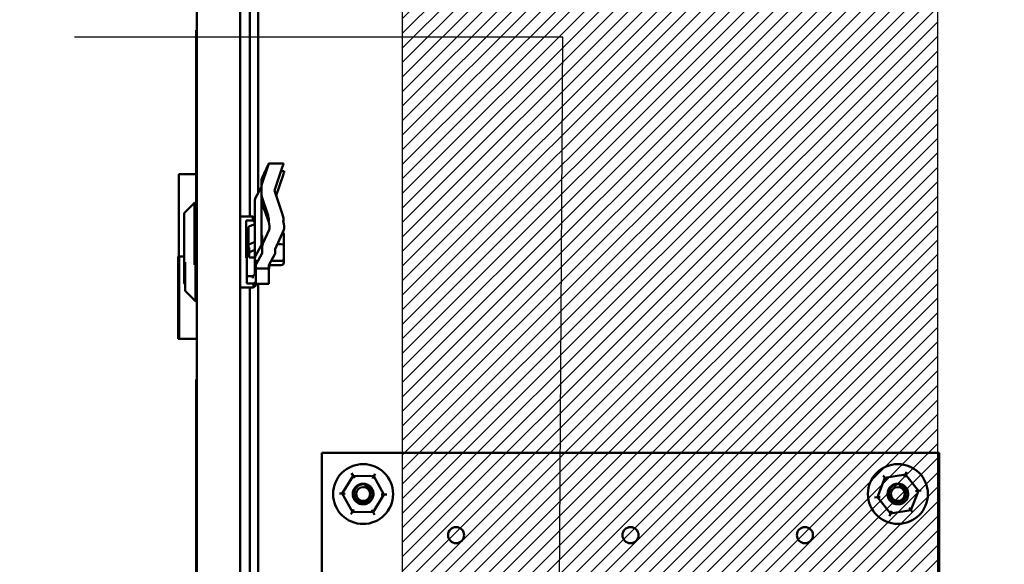
# Model space of a CAD drawing. Units: inches. Extents: x 3 to 140, y 1 to 109.
# Drawn here: x 116 to 126, y 61 to 67 of the extents above; entities that cross this region are included whole.
import ezdxf

# ---------------------------------------------------------------- set-up
doc = ezdxf.new("R2010")
doc.units = ezdxf.units.IN
doc.header["$LTSCALE"] = 6.5
doc.header["$MEASUREMENT"] = 0
for name, color, linetype, lineweight in [('Dimension (ANSI)', 7, 'Continuous', 25), ('Hatch (ANSI)', 7, 'Continuous', 18), ('Sketch Geometry (ANSI)', 7, 'Continuous', 25), ('Symbol (ANSI)', 7, 'Continuous', 25), ('Visible (ANSI)', 7, 'Continuous', 50)]:
    doc.layers.add(name, color=color, linetype=linetype, lineweight=lineweight)
doc.styles.add('Note Text (ANSI)', font='tahoma.ttf')
doc.dimstyles.new('Default (ANSI)', dxfattribs={"dimscale": 6.5, "dimtxt": 0.12, "dimasz": 0.098425, "dimexe": 0.125, "dimexo": 0.0625, "dimgap": 0.031496, "dimtad": 0, "dimtih": 1, "dimtoh": 1, "dimrnd": 1e-08, "dimzin": 0, "dimdsep": 46, "dimtxsty": 'Note Text (ANSI)', "dimcen": 0.09, "dimdle": 0.393701, "dimclrd": 256, "dimclre": 256, "dimclrt": 256, "dimadec": 0, "dimazin": 1, "dimtfac": 1, "dimtofl": 0, "dimtmove": 0, "dimatfit": 3, "dimfxl": 1, "dimtolj": 1, "dimtzin": 4, "dimlwd": -1, "dimlwe": -1, "dimarcsym": 0})
doc.dimstyles.new('Default (ANSI)$7', dxfattribs={"dimscale": 6.5, "dimtxt": 0.12, "dimasz": 0.098425, "dimexe": 0.125, "dimexo": 0.0625, "dimgap": 0.031496, "dimtad": 0, "dimtih": 1, "dimtoh": 1, "dimrnd": 1e-08, "dimzin": 0, "dimdsep": 46, "dimtxsty": 'Note Text (ANSI)', "dimcen": 0.09, "dimdle": 0.393701, "dimclrd": 256, "dimclre": 256, "dimclrt": 256, "dimadec": 0, "dimazin": 1, "dimtfac": 1, "dimtofl": 0, "dimtmove": 0, "dimatfit": 3, "dimfxl": 1, "dimtolj": 1, "dimtzin": 4, "dimlwd": -1, "dimlwe": -1, "dimarcsym": 0})

# ---------------------------------------------------------------- blocks, each defined once
blk = doc.blocks.new('*D8')
at = {"layer": 'Defpoints', "color": 0, "transparency": 16777216}
for p in [(124.975, 68.4739), (124.975, 56.2864), (135.6138, 56.2864)]:
    blk.add_point(p, dxfattribs=at)
at = {"layer": 'Dimension (ANSI)', "transparency": 16777216}
for p, q in [((125.3813, 68.4739), (136.4263, 68.4739)), ((135.6138, 67.8342), (135.6138, 62.9909)), ((135.6138, 56.9262), (135.6138, 61.7695)), ((125.3813, 56.2864), (136.4263, 56.2864))]:
    blk.add_line(p, q, dxfattribs=at)
for points in [[(135.5072, 67.8342), (135.7204, 67.8342), (135.6138, 68.4739)], [(135.5072, 56.9262), (135.7204, 56.9262), (135.6138, 56.2864)]]:
    blk.add_solid(points, dxfattribs=at)
at = {"layer": 'Dimension (ANSI)', "transparency": 16777216, "insert": (134.361, 62.7862), "char_height": 0.78, "attachment_point": 1, "style": 'Note Text (ANSI)'}
blk.add_mtext('\\A1;15.00', dxfattribs=at)

msp = doc.modelspace()

# ---------------------------------------------------------------- hatches: boundary and pattern name
at = {"layer": 'Hatch (ANSI)', "true_color": 0xff0000}
h = msp.add_hatch(dxfattribs=at)
h.set_pattern_fill('ANSI31', color=1, scale=0.8125, style=0)
h.paths.add_polyline_path([(124.975, 68.4739), (124.975, 56.2864), (119.6938, 56.2864), (119.6938, 68.4739)])

# ---------------------------------------------------------------- linework, layer by layer
at = {"layer": 'Sketch Geometry (ANSI)'}
for p, q in [((119.6938, 56.2864), (119.6938, 68.4739)), ((124.975, 68.4739), (124.975, 56.2864))]:
    msp.add_line(p, q, dxfattribs=at)
at = {"layer": 'Visible (ANSI)'}
for p, q in [((118.0909, 92.4758), (118.0909, 36.8236)), ((117.6603, 63.131), (117.6603, 92.458)), ((118.184, 64.7381), (118.184, 71.8858)), ((118.2685, 64.9705), (118.2685, 68.8511)), ((117.6562, 66.5794), (117.6603, 66.5794)), ((117.6562, 65.1412), (117.6562, 66.5794)), ((118.3695, 65.2569), (118.3073, 65.1203)), ((118.5173, 65.2622), (118.3724, 65.2622)), ((117.6562, 65.1575), (117.4836, 65.1575)), ((117.4836, 64.345), (117.4836, 65.1575)), ((118.3073, 65.0679), (118.3609, 65.2237)), ((118.5058, 65.2237), (118.4275, 64.9963)), ((118.5136, 65.1478), (118.4445, 64.9468)), ((118.5252, 65.1863), (118.4929, 65.1863)), ((117.6562, 65.1412), (117.6603, 65.1412)), ((117.6562, 64.873), (117.6562, 65.1412)), ((118.2995, 65.0216), (118.2995, 65.0853)), ((118.2391, 64.9163), (118.2988, 65.0266)), ((118.2995, 64.9709), (118.2995, 65.0216)), ((118.2995, 64.513), (118.2995, 64.9709)), ((118.4275, 64.9963), (118.5058, 64.7688)), ((117.5384, 64.7714), (117.64, 64.873)), ((117.64, 64.873), (117.64, 64.2612)), ((117.6603, 64.873), (117.64, 64.873)), ((118.2356, 64.3307), (118.2356, 64.9029)), ((118.3609, 64.7688), (118.3073, 64.9246)), ((117.5384, 64.0792), (117.5384, 64.7714)), ((118.3687, 64.6929), (118.3151, 64.8486)), ((118.2152, 64.7381), (118.0909, 64.7381)), ((118.1478, 64.6987), (118.2152, 64.6987)), ((118.1478, 64.6987), (118.1478, 64.3312)), ((118.1903, 64.6464), (118.2356, 64.6644)), ((118.2152, 64.6987), (118.2152, 64.7381)), ((118.2356, 64.7178), (118.2152, 64.7381)), ((118.2152, 64.6987), (118.2356, 64.681)), ((118.1557, 64.6253), (118.1716, 64.6253)), ((118.1557, 64.6253), (118.1557, 64.0773)), ((118.1716, 64.6284), (118.1716, 64.4523)), ((118.3151, 64.472), (118.3774, 64.6087)), ((118.5223, 64.6087), (118.4354, 64.4178)), ((118.5199, 64.4598), (118.5199, 64.5645)), ((118.1903, 64.4703), (118.2356, 64.4883)), ((118.2995, 64.513), (118.2995, 64.457)), ((118.3073, 64.548), (118.3087, 64.5512)), ((118.3074, 64.437), (118.3074, 64.5367)), ((118.4956, 64.4665), (118.4575, 64.4665)), ((118.1716, 64.4119), (118.1716, 64.4523)), ((118.1795, 64.4119), (118.1716, 64.4119)), ((118.1795, 64.4331), (118.1795, 64.3763)), ((118.1795, 64.336), (118.1795, 64.3763)), ((118.1982, 64.3943), (118.2356, 64.4092)), ((118.2988, 64.4543), (118.2391, 64.344)), ((118.3067, 64.3783), (118.247, 64.2681)), ((118.3074, 64.437), (118.3074, 64.381)), ((118.3721, 64.2574), (118.4318, 64.3676)), ((118.4354, 64.381), (118.4354, 64.4178)), ((118.5199, 64.3206), (118.5199, 64.4598)), ((117.4771, 64.345), (117.4836, 64.345)), ((117.4771, 64.345), (117.4771, 63.5325)), ((117.4859, 64.345), (117.4836, 64.345)), ((117.4836, 64.345), (117.4836, 63.5325)), ((117.4859, 64.345), (117.5384, 64.345)), ((117.4859, 63.5325), (117.4859, 64.345)), ((117.5463, 64.0058), (117.5463, 64.2883)), ((117.6479, 64.3061), (117.6479, 63.9042)), ((118.2356, 64.336), (118.1795, 64.336)), ((118.2356, 64.3307), (118.2356, 64.3029)), ((118.2356, 64.3029), (118.2434, 64.3029)), ((118.2356, 64.2498), (118.2356, 64.3029)), ((118.2434, 64.2547), (118.2434, 64.3114)), ((118.3777, 64.2678), (118.3777, 64.2396)), ((118.4956, 64.3003), (118.3953, 64.3003)), ((118.5199, 64.2861), (118.5199, 64.3206)), ((118.2356, 64.2498), (118.2356, 64.1835)), ((118.2356, 64.1835), (118.2356, 64.1685)), ((118.2434, 64.2547), (118.2434, 64.227)), ((118.2434, 64.227), (118.3714, 64.227)), ((118.2434, 64.1739), (118.2434, 64.227)), ((118.2434, 64.1739), (118.2434, 64.1107)), ((118.3714, 64.227), (118.3714, 64.2547)), ((118.3714, 64.1739), (118.3714, 64.227)), ((118.3714, 64.1739), (118.3714, 64.0758)), ((118.4956, 64.2591), (118.3777, 64.2591)), ((117.5384, 64.0792), (117.5463, 64.0713)), ((118.2152, 64.1507), (118.1557, 64.1507)), ((118.2231, 64.0773), (118.1557, 64.0773)), ((118.2356, 64.1685), (118.2152, 64.1507)), ((118.2152, 64.1312), (118.2152, 64.1507)), ((118.2434, 64.0951), (118.2231, 64.0773)), ((118.2231, 64.0391), (118.2231, 64.0773)), ((118.2356, 64.1685), (118.2356, 64.1492)), ((118.2434, 64.1107), (118.2434, 64.0951)), ((118.2434, 64.0951), (118.2434, 64.0594)), ((118.2434, 64.0758), (118.3714, 64.0758)), ((118.2685, 40.5221), (118.2685, 64.0758)), ((117.5463, 64.0058), (117.6479, 63.9042)), ((118.2231, 64.0391), (118.0909, 64.0391)), ((118.184, 40.2897), (118.184, 64.0391)), ((118.2434, 64.0594), (118.2231, 64.0391)), ((117.6603, 63.9042), (117.6479, 63.9042)), ((117.4771, 63.5325), (117.4836, 63.5325)), ((117.4836, 63.5325), (117.4859, 63.5325)), ((117.4859, 63.5325), (117.6603, 63.5325)), ((117.6546, 63.131), (117.6546, 60.2872)), ((117.6603, 63.131), (117.6546, 63.131)), ((117.6603, 60.2872), (117.6603, 63.131)), ((118.8973, 62.4045), (124.9911, 62.4048)), ((118.8977, 55.092), (118.8973, 62.4045)), ((124.9911, 62.4048), (124.9914, 55.0923)), ((119.2041, 62.178), (119.0982, 62.002)), ((119.2041, 62.178), (119.1905, 62.2027)), ((119.4096, 62.1743), (119.2041, 62.178)), ((119.2178, 62.1534), (119.2041, 62.178)), ((119.4096, 62.1743), (119.3951, 62.1501)), ((119.4096, 62.1743), (119.4241, 62.1984)), ((119.509, 61.9945), (119.4096, 62.1743)), ((124.4559, 62.1585), (124.3818, 61.9668)), ((124.4559, 62.1585), (124.4382, 62.1804)), ((124.6589, 62.1901), (124.4559, 62.1585)), ((124.4736, 62.1366), (124.4559, 62.1585)), ((124.6589, 62.1901), (124.6488, 62.1639)), ((124.6589, 62.1901), (124.6691, 62.2164)), ((124.7878, 62.0302), (124.6589, 62.1901)), ((124.7878, 62.0302), (124.8157, 62.0345)), ((119.07, 62.0025), (119.0982, 62.002)), ((119.1263, 62.0015), (119.0982, 62.002)), ((119.0982, 62.002), (119.1976, 61.8222)), ((119.403, 61.8184), (119.509, 61.9945)), ((119.4809, 61.995), (119.509, 61.9945)), ((119.509, 61.9945), (119.5372, 61.9939)), ((124.354, 61.9625), (124.3818, 61.9668)), ((124.4096, 61.9712), (124.3818, 61.9668)), ((124.3818, 61.9668), (124.5107, 61.8068)), ((124.7138, 61.8385), (124.7878, 62.0302)), ((124.76, 62.0258), (124.7878, 62.0302)), ((119.2121, 61.8463), (119.1976, 61.8222)), ((119.3894, 61.8431), (119.403, 61.8184)), ((124.5107, 61.8068), (124.7138, 61.8385)), ((124.6961, 61.8604), (124.7138, 61.8385)), ((124.7314, 61.8166), (124.7138, 61.8385)), ((119.1831, 61.7981), (119.1976, 61.8222)), ((119.1976, 61.8222), (119.403, 61.8184)), ((119.4166, 61.7938), (119.403, 61.8184)), ((124.5006, 61.7806), (124.5107, 61.8068)), ((124.5209, 61.8331), (124.5107, 61.8068))]:
    msp.add_line(p, q, dxfattribs=at)
for centre, radius in [((119.3036, 61.9982), 0.2957), ((124.5848, 61.9985), 0.2957), ((119.3052, 61.9985), 0.0687), ((124.5848, 61.9985), 0.1016), ((124.5848, 61.9985), 0.0687), ((120.2217, 61.592), 0.0796), ((121.9442, 61.5921), 0.0796), ((123.6667, 61.5922), 0.0796)]:
    msp.add_circle(centre, radius, dxfattribs=at)
for centre, radius, start, end in [((118.3534, 64.2396), 0.0244, 317.67555, 0), ((119.3036, 61.9982), 0.1016, 83.91076, 293.42746), ((119.3052, 61.9985), 0.0748, 35.60082, 80.60082), ((119.3052, 61.9985), 0.1012, 341.88952, 26.88952), ((124.5848, 61.9985), 0.0748, 35.60082, 80.60082), ((124.5848, 61.9985), 0.1012, 341.88952, 26.88952)]:
    msp.add_arc(centre, radius, start, end, dxfattribs=at)
for centre, major_axis, ratio, start_param, end_param in [((118.3493, 65.1983), (0.0232, 0.064), 0.03584, 5.134498, 6.705294), ((118.4942, 65.1983), (-0.0232, -0.064), 0.03584, 1.992905, 3.154574), ((118.5021, 65.1223), (-0.0232, -0.064), 0.03584, 1.992905, 3.154574), ((118.4275, 65.0853), (-0.128, 0), 0.799596, 5.934119, 6.283185), ((118.4275, 65.0216), (0, -0.1353), 0.94549, 4.363323, 4.712389), ((118.2675, 65.0293), (0.032, 0), 0.397809, 6.071072, 6.283185), ((118.4275, 64.9709), (0, -0.1353), 0.94549, 4.712389, 5.061455), ((118.3955, 64.9029), (-0.1599, 0), 0.397809, 6.071072, 6.283185), ((118.4354, 64.8949), (0, -0.1353), 0.94549, 4.854696, 5.061455), ((118.3493, 64.7434), (0.0151, -0.0638), 0.277436, 0.591306, 1.91432), ((118.4942, 64.7434), (0.0151, -0.0638), 0.277436, 0.442295, 1.91432), ((118.3572, 64.6674), (0.0151, -0.0638), 0.277436, 0.343524, 1.91432), ((118.5021, 64.6674), (0.0151, -0.0638), 0.277436, 0.343524, 1.911481), ((118.2356, 64.6284), (-0.064, 0), 0.397809, 5.497787, 6.283185), ((118.4956, 64.5645), (0, 0.027), 0.901982, 4.712389, 5.573442), ((118.2356, 64.4523), (-0.064, 0), 0.397809, 5.497787, 6.283185), ((118.4275, 64.513), (0.128, 0), 0.799596, 2.792527, 3.141593), ((118.4354, 64.437), (0.128, 0), 0.799596, 2.792527, 3.141593), ((118.4956, 64.4598), (-0.0244, 0), 0.274802, 3.141593, 4.712389), ((118.2434, 64.3763), (-0.064, 0), 0.397809, 5.497787, 6.283185), ((118.2675, 64.457), (0.032, 0), 0.397809, 6.071072, 6.283185), ((118.2754, 64.381), (0.032, 0), 0.397809, 6.071072, 6.283185), ((118.2754, 64.381), (0.1599, 0), 0.397809, 6.071072, 6.283185), ((118.3955, 64.3307), (-0.1599, 0), 0.397809, 6.071072, 6.283185), ((118.4034, 64.2547), (-0.1599, 0), 0.397809, 6.071072, 6.283185), ((118.4956, 64.3206), (-0.0244, 0), 0.833868, 1.570796, 3.141593), ((118.4956, 64.2861), (0, 0.027), 0.901982, 3.141593, 4.712389), ((118.4034, 64.2547), (-0.032, 0), 0.397809, 6.071072, 6.283185)]:
    msp.add_ellipse(centre, major_axis=major_axis, ratio=ratio, start_param=start_param, end_param=end_param, dxfattribs=at)
for points, knots in [([(119.4014, 61.967), (119.3989, 61.9596), (119.3956, 61.9524), (119.3875, 61.9392), (119.3828, 61.9331), (119.3682, 61.9183), (119.3574, 61.9109), (119.333, 61.9003), (119.3197, 61.8975), (119.2931, 61.8972), (119.2802, 61.8996), (119.2555, 61.9093), (119.2441, 61.9168), (119.2251, 61.9354), (119.2177, 61.9462), (119.2071, 61.9705), (119.2042, 61.9839), (119.2039, 62.0104), (119.2063, 62.0233), (119.216, 62.048), (119.2234, 62.0595), (119.242, 62.0785), (119.2528, 62.086), (119.2771, 62.0966), (119.2904, 62.0995), (119.317, 62.0998), (119.3299, 62.0975), (119.3546, 62.0878), (119.3661, 62.0804), (119.3838, 62.0632), (119.3904, 62.0542), (119.3954, 62.0442)], [-33.460637, -33.460637, -33.460637, -33.460637, -33.389531, -33.389531, -33.319698, -33.319698, -33.201777, -33.201777, -33.079241, -33.079241, -32.961425, -32.961425, -32.838999, -32.838999, -32.721286, -32.721286, -32.59897, -32.59897, -32.48136, -32.48136, -32.359153, -32.359153, -32.241646, -32.241646, -32.119547, -32.119547, -32.002143, -32.002143, -31.880152, -31.880152, -31.779674, -31.779674, -31.779674, -31.779674]), ([(119.3954, 62.0442), (119.3924, 62.0496), (119.3889, 62.0547), (119.3809, 62.0643), (119.3764, 62.0689), (119.3614, 62.0812), (119.3497, 62.0874), (119.3243, 62.095), (119.3119, 62.0958), (119.2886, 62.0939), (119.2763, 62.0903), (119.2525, 62.0779), (119.2437, 62.0697), (119.2299, 62.0541), (119.2237, 62.0435), (119.2153, 62.0187), (119.2144, 62.0062), (119.2159, 61.9851), (119.2187, 61.9744), (119.2295, 61.9515), (119.2377, 61.9424), (119.252, 61.9295), (119.261, 61.924), (119.2813, 61.9162), (119.2925, 61.9143), (119.3092, 61.9148), (119.3145, 61.9155), (119.33, 61.9191), (119.3396, 61.9233), (119.3556, 61.9344), (119.3637, 61.9418), (119.3756, 61.9605), (119.3793, 61.9699), (119.3829, 61.9883), (119.3834, 61.9989), (119.3798, 62.0161), (119.3779, 62.0217), (119.3728, 62.0324), (119.3697, 62.0374), (119.366, 62.042)], [-1.810517, -1.810517, -1.810517, -1.810517, -1.788726, -1.788726, -1.766278, -1.766278, -1.720223, -1.720223, -1.672983, -1.672983, -1.616802, -1.616802, -1.554364, -1.554364, -1.467167, -1.467167, -1.366511, -1.366511, -1.258467, -1.258467, -1.115795, -1.115795, -0.943336, -0.943336, -0.758299, -0.758299, -0.668241, -0.668241, -0.494503, -0.494503, -0.343615, -0.343615, -0.220279, -0.220279, -0.111212, -0.111212, -0.055215, -0.055215, -0.000001, -0.000001, -0.000001, -0.000001]), ([(119.3174, 62.0723), (119.3271, 62.0726), (119.3367, 62.0712), (119.3585, 62.0635), (119.3674, 62.0567), (119.3775, 62.0475), (119.3814, 62.0432), (119.392, 62.029), (119.3971, 62.0181), (119.402, 61.9984), (119.4025, 61.9914), (119.4028, 61.9801), (119.4024, 61.9735), (119.4014, 61.967)], [-0.2718945, -0.2718945, -0.2718945, -0.2718945, -0.2417986, -0.2417986, -0.2003174, -0.2003174, -0.1697226, -0.1697226, -0.1065177, -0.1065177, -0.0624699, -0.0624699, -0.000001, -0.000001, -0.000001, -0.000001]), ([(124.681, 61.967), (124.6785, 61.9596), (124.6752, 61.9524), (124.6671, 61.9392), (124.6624, 61.9331), (124.6479, 61.9183), (124.637, 61.9109), (124.6127, 61.9003), (124.5993, 61.8975), (124.5728, 61.8972), (124.5598, 61.8996), (124.5352, 61.9093), (124.5237, 61.9168), (124.5047, 61.9354), (124.4973, 61.9462), (124.4867, 61.9705), (124.4838, 61.9839), (124.4835, 62.0104), (124.4859, 62.0233), (124.4956, 62.048), (124.503, 62.0595), (124.5216, 62.0785), (124.5324, 62.086), (124.5567, 62.0966), (124.5701, 62.0995), (124.5966, 62.0998), (124.6095, 62.0975), (124.6342, 62.0878), (124.6457, 62.0804), (124.6634, 62.0632), (124.67, 62.0542), (124.6751, 62.0442)], [-33.460637, -33.460637, -33.460637, -33.460637, -33.389531, -33.389531, -33.319698, -33.319698, -33.201777, -33.201777, -33.079241, -33.079241, -32.961425, -32.961425, -32.838999, -32.838999, -32.721286, -32.721286, -32.59897, -32.59897, -32.48136, -32.48136, -32.359153, -32.359153, -32.241646, -32.241646, -32.119547, -32.119547, -32.002143, -32.002143, -31.880152, -31.880152, -31.779674, -31.779674, -31.779674, -31.779674]), ([(124.6751, 62.0442), (124.672, 62.0496), (124.6686, 62.0547), (124.6606, 62.0643), (124.656, 62.0689), (124.641, 62.0812), (124.6293, 62.0874), (124.6039, 62.095), (124.5916, 62.0958), (124.5683, 62.0939), (124.5559, 62.0903), (124.5322, 62.0779), (124.5233, 62.0697), (124.5095, 62.0541), (124.5033, 62.0435), (124.4949, 62.0187), (124.494, 62.0062), (124.4955, 61.9851), (124.4983, 61.9744), (124.5092, 61.9515), (124.5173, 61.9424), (124.5316, 61.9295), (124.5406, 61.924), (124.5609, 61.9162), (124.5721, 61.9143), (124.5889, 61.9148), (124.5942, 61.9155), (124.6096, 61.9191), (124.6192, 61.9233), (124.6352, 61.9344), (124.6433, 61.9418), (124.6552, 61.9605), (124.659, 61.9699), (124.6625, 61.9883), (124.663, 61.9989), (124.6594, 62.0161), (124.6575, 62.0217), (124.6524, 62.0324), (124.6493, 62.0374), (124.6456, 62.042)], [-1.810517, -1.810517, -1.810517, -1.810517, -1.788726, -1.788726, -1.766278, -1.766278, -1.720223, -1.720223, -1.672983, -1.672983, -1.616802, -1.616802, -1.554364, -1.554364, -1.467167, -1.467167, -1.366511, -1.366511, -1.258467, -1.258467, -1.115795, -1.115795, -0.943336, -0.943336, -0.758299, -0.758299, -0.668241, -0.668241, -0.494503, -0.494503, -0.343615, -0.343615, -0.220279, -0.220279, -0.111212, -0.111212, -0.055215, -0.055215, -0.000001, -0.000001, -0.000001, -0.000001]), ([(124.597, 62.0723), (124.6067, 62.0726), (124.6164, 62.0712), (124.6381, 62.0635), (124.647, 62.0567), (124.6571, 62.0475), (124.661, 62.0432), (124.6716, 62.029), (124.6768, 62.0181), (124.6816, 61.9984), (124.6821, 61.9914), (124.6825, 61.9801), (124.682, 61.9735), (124.681, 61.967)], [-0.2718945, -0.2718945, -0.2718945, -0.2718945, -0.2417986, -0.2417986, -0.2003174, -0.2003174, -0.1697226, -0.1697226, -0.1065177, -0.1065177, -0.0624699, -0.0624699, -0.000001, -0.000001, -0.000001, -0.000001])]:
    msp.add_open_spline(points, degree=3, knots=knots, dxfattribs=at)

# ---------------------------------------------------------------- dimensions: what is measured, and where the dimension line sits
at = {"layer": 'Dimension (ANSI)'}
dim = msp.add_linear_dim(base=(135.6138, 56.2864), p1=(124.975, 68.4739), p2=(124.975, 56.2864), angle=270, dimstyle='Default (ANSI)', override={"dimgap": 0.031496, "dimdec": 2, "dimlfac": 1.230769, "dimtol": 0, "dimlim": 0, "dimtp": 0, "dimtm": 0, "dimtdec": 2, "dimatfit": 1}, dxfattribs=at)
dim.commit()
dim.dimension.update_dxf_attribs({"geometry": '*D8', "text_midpoint": (135.6138, 62.3802), "dimtype": 160})

# ---------------------------------------------------------------- leaders
at = {"layer": 'Symbol (ANSI)', "annotation_type": 0, "has_hookline": 1, "hookline_direction": 1, "text_width": 0.3353}
msp.add_leader([(121.1273, 41.4723), (121.2749, 66.5102), (116.4527, 66.5102)], dimstyle='Default (ANSI)$7', override={"dimtad": 0}, dxfattribs=at)

doc.saveas('drawing.dxf')
